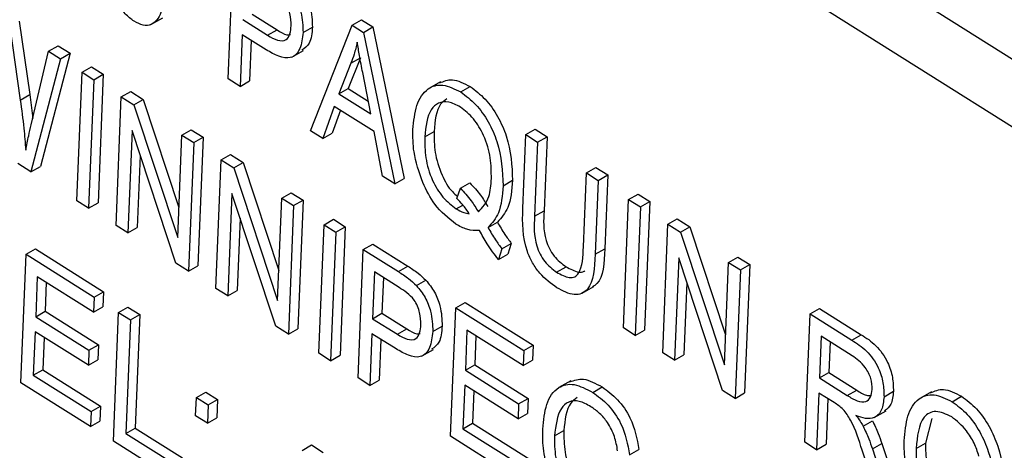
# Model space of a CAD drawing. Units: inches. Extents: x 0.5 to 10.5, y 0.5 to 7.9.
# Drawn here: x 8.1 to 8.1, y 3.7 to 3.7 of the extents above; entities that cross this region are included whole.
import ezdxf

# ---------------------------------------------------------------- set-up
doc = ezdxf.new("R2010")
doc.units = ezdxf.units.IN
doc.header["$MEASUREMENT"] = 0

msp = doc.modelspace()

# ---------------------------------------------------------------- linework, layer by layer
at = {"color": 7, "linetype": 'Continuous', "lineweight": 25}
for p, q in [((8.16672092, 3.65751795), (8.09200908, 3.70459907)), ((8.16590775, 3.65704852), (8.09119591, 3.70412964)), ((8.13800704, 3.66817883), (8.13808252, 3.6700386)), ((8.13835348, 3.66911553), (8.13871203, 3.66888958)), ((8.13497879, 3.66901483), (8.13513257, 3.66795265)), ((8.13688794, 3.66896479), (8.13705792, 3.66906292)), ((8.1382175, 3.66903703), (8.13857604, 3.66881108)), ((8.13919592, 3.66742964), (8.13979785, 3.66895765)), ((8.13979785, 3.66895765), (8.13993383, 3.66903615)), ((8.13979785, 3.66895765), (8.13996475, 3.66885247)), ((8.13993383, 3.66903615), (8.14010073, 3.66893097)), ((8.13484281, 3.66893633), (8.13499659, 3.66787415)), ((8.13820867, 3.66881965), (8.13817829, 3.66807092)), ((8.13855652, 3.66860045), (8.13820867, 3.66881965)), ((8.13857604, 3.66881108), (8.13871203, 3.66888958)), ((8.13908813, 3.6688522), (8.13922411, 3.6689307)), ((8.13996475, 3.66885247), (8.14010073, 3.66893097)), ((8.13996475, 3.66885247), (8.14041605, 3.66666075)), ((8.14010073, 3.66893097), (8.14055204, 3.66673925)), ((8.13540638, 3.66858118), (8.13554236, 3.66865969)), ((8.13554236, 3.66865969), (8.13571595, 3.6685503)), ((8.13833816, 3.66873806), (8.13831427, 3.66814942)), ((8.13515485, 3.66751394), (8.13540638, 3.66858118)), ((8.13571595, 3.6685503), (8.13528727, 3.6669131)), ((8.13540638, 3.66858118), (8.13557997, 3.66847179)), ((8.13557997, 3.66847179), (8.13571595, 3.6685503)), ((8.13892762, 3.66849361), (8.13909759, 3.66859173)), ((8.13557997, 3.66847179), (8.13515129, 3.6668346)), ((8.13978273, 3.66840752), (8.13960557, 3.66796414)), ((8.13991871, 3.66848602), (8.13974155, 3.66804264)), ((8.13978273, 3.66840752), (8.13991871, 3.66848602)), ((8.13581439, 3.66641674), (8.13588987, 3.6682765)), ((8.13588987, 3.6682765), (8.13602585, 3.668355)), ((8.13588987, 3.6682765), (8.13606112, 3.66816859)), ((8.13602585, 3.668355), (8.1361971, 3.66824709)), ((8.13606112, 3.66816859), (8.1361971, 3.66824709)), ((8.1361971, 3.66824709), (8.13612162, 3.66638733)), ((8.14006881, 3.66767223), (8.13995174, 3.66827005)), ((8.13606112, 3.66816859), (8.13598564, 3.66630882)), ((8.13817829, 3.66807092), (8.13800704, 3.66817883)), ((8.13817829, 3.66807092), (8.13831427, 3.66814942)), ((8.14107907, 3.66813958), (8.1409091, 3.66804145)), ((8.13499659, 3.66787415), (8.13513257, 3.66795265)), ((8.13513257, 3.66795265), (8.13517632, 3.66760501)), ((8.13645798, 3.6679185), (8.13659397, 3.667997)), ((8.13659397, 3.667997), (8.13677625, 3.66788213)), ((8.13960557, 3.66796414), (8.13974155, 3.66804264)), ((8.13960557, 3.66796414), (8.14006881, 3.66767223)), ((8.13974155, 3.66804264), (8.14003213, 3.66785953)), ((8.14137201, 3.66799043), (8.141508, 3.66806893)), ((8.1363825, 3.66605873), (8.13645798, 3.6679185)), ((8.13645798, 3.6679185), (8.13664027, 3.66780363)), ((8.13664027, 3.66780363), (8.13677625, 3.66788213)), ((8.13664027, 3.66780363), (8.13727546, 3.66588306)), ((8.13677625, 3.66788213), (8.13729316, 3.66631919)), ((8.13954056, 3.66778218), (8.13937419, 3.6673173)), ((8.13962859, 3.6677267), (8.13951017, 3.6673958)), ((8.14011651, 3.66741923), (8.13954056, 3.66778218)), ((8.13661384, 3.66743131), (8.13655375, 3.66595082)), ((8.1372481, 3.66551326), (8.13661384, 3.66743131)), ((8.13733562, 3.66736544), (8.13747161, 3.66744394)), ((8.13747161, 3.66744394), (8.13764285, 3.66733602)), ((8.13937419, 3.6673173), (8.13919592, 3.66742964)), ((8.13937419, 3.6673173), (8.13951017, 3.6673958)), ((8.14023812, 3.66677288), (8.14011651, 3.66741923)), ((8.14085061, 3.6673394), (8.14098659, 3.6674179)), ((8.14231274, 3.66737284), (8.14244873, 3.66745134)), ((8.14244873, 3.66745134), (8.14261997, 3.66734343)), ((8.13727546, 3.66588306), (8.13733562, 3.66736544)), ((8.13733562, 3.66736544), (8.13750687, 3.66725752)), ((8.13750687, 3.66725752), (8.13743139, 3.66539776)), ((8.13750687, 3.66725752), (8.13764285, 3.66733602)), ((8.13764285, 3.66733602), (8.13756737, 3.66547626)), ((8.14226931, 3.66630257), (8.14231274, 3.66737284)), ((8.14231274, 3.66737284), (8.14248399, 3.66726492)), ((8.14248399, 3.66726492), (8.14244051, 3.66619352)), ((8.14248399, 3.66726492), (8.14261997, 3.66734343)), ((8.14261997, 3.66734343), (8.14257649, 3.66627202)), ((8.13515129, 3.6668346), (8.13496198, 3.6669539)), ((8.13673212, 3.66707363), (8.13668973, 3.66602932)), ((8.13782825, 3.66514766), (8.13790373, 3.66700743)), ((8.13790373, 3.66700743), (8.13803972, 3.66708593)), ((8.13790373, 3.66700743), (8.13808602, 3.66689256)), ((8.13803972, 3.66708593), (8.138222, 3.66697106)), ((8.13808602, 3.66689256), (8.138222, 3.66697106)), ((8.138222, 3.66697106), (8.13873891, 3.66540813)), ((8.13515129, 3.6668346), (8.13528727, 3.6669131)), ((8.13808602, 3.66689256), (8.13872121, 3.66497199)), ((8.1431469, 3.66574837), (8.14319038, 3.66681978)), ((8.14319038, 3.66681978), (8.14332637, 3.66689828)), ((8.14319038, 3.66681978), (8.14336163, 3.66671186)), ((8.14332637, 3.66689828), (8.14349761, 3.66679036)), ((8.14041605, 3.66666075), (8.14023812, 3.66677288)), ((8.14041605, 3.66666075), (8.14055204, 3.66673925)), ((8.14136689, 3.66659645), (8.14150287, 3.66667495)), ((8.14198549, 3.66663353), (8.14212147, 3.66671203)), ((8.14336163, 3.66671186), (8.14331819, 3.66564159)), ((8.14336163, 3.66671186), (8.14349761, 3.66679036)), ((8.14349761, 3.66679036), (8.14345417, 3.66572009)), ((8.13805959, 3.66652024), (8.1379995, 3.66503975)), ((8.13869385, 3.66460219), (8.13805959, 3.66652024)), ((8.13878137, 3.66645437), (8.13891736, 3.66653287)), ((8.13891736, 3.66653287), (8.1390886, 3.66642495)), ((8.14131396, 3.66645021), (8.14136689, 3.66659645)), ((8.13598564, 3.66630882), (8.13581439, 3.66641674)), ((8.13598564, 3.66630882), (8.13612162, 3.66638733)), ((8.13872121, 3.66497199), (8.13878137, 3.66645437)), ((8.13878137, 3.66645437), (8.13895262, 3.66634645)), ((8.13895262, 3.66634645), (8.1390886, 3.66642495)), ((8.1390886, 3.66642495), (8.13901312, 3.66456519)), ((8.14372583, 3.66457503), (8.14380131, 3.66643479)), ((8.14380131, 3.66643479), (8.14393729, 3.66651329)), ((8.14380131, 3.66643479), (8.14397255, 3.66632688)), ((8.14393729, 3.66651329), (8.14410854, 3.66640538)), ((8.14397255, 3.66632688), (8.14410854, 3.66640538)), ((8.14410854, 3.66640538), (8.14403305, 3.66454561)), ((8.13895262, 3.66634645), (8.13887714, 3.66448669)), ((8.1413054, 3.66629847), (8.14140243, 3.66635448)), ((8.14244051, 3.66619352), (8.14257649, 3.66627202)), ((8.14397255, 3.66632688), (8.14389707, 3.66446711)), ((8.13817787, 3.66616256), (8.13813548, 3.66511825)), ((8.1393923, 3.66606938), (8.13952828, 3.66614788)), ((8.13952828, 3.66614788), (8.13969953, 3.66603997)), ((8.1417661, 3.66602866), (8.14190209, 3.66610716)), ((8.14436942, 3.66607679), (8.1445054, 3.66615529)), ((8.1445054, 3.66615529), (8.14468768, 3.66604042)), ((8.13655375, 3.66595082), (8.1363825, 3.66605873)), ((8.13655375, 3.66595082), (8.13668973, 3.66602932)), ((8.13931682, 3.66420962), (8.1393923, 3.66606938)), ((8.1393923, 3.66606938), (8.13956354, 3.66596147)), ((8.13956354, 3.66596147), (8.13948806, 3.6641017)), ((8.13956354, 3.66596147), (8.13969953, 3.66603997)), ((8.13969953, 3.66603997), (8.13962405, 3.6641802)), ((8.14429394, 3.66421702), (8.14436942, 3.66607679)), ((8.14436942, 3.66607679), (8.1445517, 3.66596192)), ((8.1445517, 3.66596192), (8.14468768, 3.66604042)), ((8.1445517, 3.66596192), (8.14518689, 3.66404135)), ((8.14468768, 3.66604042), (8.14520459, 3.66447748)), ((8.13508047, 3.66564273), (8.13521645, 3.66572123)), ((8.13521645, 3.66572123), (8.13620112, 3.66510072)), ((8.13988493, 3.66385161), (8.13996041, 3.66571138)), ((8.13996041, 3.66571138), (8.14009639, 3.66578988)), ((8.13996041, 3.66571138), (8.14046813, 3.66539143)), ((8.14009639, 3.66578988), (8.14060411, 3.66546993)), ((8.14196729, 3.66572036), (8.1419168, 3.6655664)), ((8.14196729, 3.66572036), (8.14210328, 3.66579886)), ((8.14210328, 3.66579886), (8.14205278, 3.6656449)), ((8.14331819, 3.66564159), (8.14345417, 3.66572009)), ((8.13500499, 3.66378297), (8.13508047, 3.66564273)), ((8.13508047, 3.66564273), (8.13606514, 3.66502222)), ((8.1419168, 3.6655664), (8.14205278, 3.6656449)), ((8.14452527, 3.6655896), (8.14446518, 3.66410911)), ((8.14515954, 3.66367155), (8.14452527, 3.6655896)), ((8.14518689, 3.66404135), (8.14524706, 3.66552372)), ((8.14524706, 3.66552372), (8.14538304, 3.66560222)), ((8.14524706, 3.66552372), (8.1454183, 3.66541581)), ((8.14538304, 3.66560222), (8.14555429, 3.66549431)), ((8.13743139, 3.66539776), (8.1372481, 3.66551326)), ((8.13743139, 3.66539776), (8.13756737, 3.66547626)), ((8.14012283, 3.66538609), (8.14009539, 3.66470981)), ((8.14047804, 3.66516225), (8.14012283, 3.66538609)), ((8.14046813, 3.66539143), (8.14060411, 3.66546993)), ((8.14275885, 3.66538255), (8.14289483, 3.66546105)), ((8.1454183, 3.66541581), (8.14534282, 3.66355605)), ((8.1454183, 3.66541581), (8.14555429, 3.66549431)), ((8.14555429, 3.66549431), (8.14547881, 3.66363455)), ((8.1352429, 3.66531744), (8.13521937, 3.66473777)), ((8.13605632, 3.66480485), (8.1352429, 3.66531744)), ((8.14025232, 3.66530449), (8.14023137, 3.66478831)), ((8.1407309, 3.66518907), (8.14086688, 3.66526757)), ((8.13537238, 3.66523584), (8.13535535, 3.66481627)), ((8.13606514, 3.66502222), (8.13620112, 3.66510072)), ((8.13620112, 3.66510072), (8.1361923, 3.66488335)), ((8.1379995, 3.66503975), (8.13782825, 3.66514766)), ((8.1379995, 3.66503975), (8.13813548, 3.66511825)), ((8.14312765, 3.66507759), (8.14329762, 3.66517572)), ((8.14464355, 3.66523192), (8.14460117, 3.66418761)), ((8.13606514, 3.66502222), (8.13605632, 3.66480485)), ((8.13521937, 3.66473777), (8.13535535, 3.66481627)), ((8.13535535, 3.66481627), (8.13612596, 3.66433066)), ((8.13605632, 3.66480485), (8.1361923, 3.66488335)), ((8.13641919, 3.66479911), (8.13655518, 3.66487761)), ((8.13655518, 3.66487761), (8.13672642, 3.6647697)), ((8.14122365, 3.66300799), (8.14129913, 3.66486775)), ((8.14129913, 3.66486775), (8.14143511, 3.66494625)), ((8.14129913, 3.66486775), (8.1422838, 3.66424725)), ((8.14143511, 3.66494625), (8.14241978, 3.66432575)), ((8.14642609, 3.66478073), (8.14656207, 3.66485923)), ((8.14656207, 3.66485923), (8.14716746, 3.66447774)), ((8.13521937, 3.66473777), (8.13598998, 3.66425216)), ((8.13634371, 3.66293934), (8.13641919, 3.66479911)), ((8.13641919, 3.66479911), (8.13659044, 3.66469119)), ((8.13659044, 3.66469119), (8.13652378, 3.6630488)), ((8.13659044, 3.66469119), (8.13672642, 3.6647697)), ((8.13672642, 3.6647697), (8.13665976, 3.66312731)), ((8.14009539, 3.66470981), (8.14023137, 3.66478831)), ((8.14009539, 3.66470981), (8.14045393, 3.66448386)), ((8.14023137, 3.66478831), (8.14058992, 3.66456236)), ((8.14635061, 3.66292097), (8.14642609, 3.66478073)), ((8.14642609, 3.66478073), (8.14703148, 3.66439924)), ((8.13887714, 3.66448669), (8.13869385, 3.66460219)), ((8.13887714, 3.66448669), (8.13901312, 3.66456519)), ((8.14045393, 3.66448386), (8.14058992, 3.66456236)), ((8.14096602, 3.66452498), (8.141102, 3.66460348)), ((8.14146156, 3.66454246), (8.14143803, 3.6639628)), ((8.14227498, 3.66402987), (8.14146156, 3.66454246)), ((8.14389707, 3.66446711), (8.14372583, 3.66457503)), ((8.14389707, 3.66446711), (8.14403305, 3.66454561)), ((8.13521055, 3.6645204), (8.13518506, 3.66389243)), ((8.13598116, 3.66403478), (8.13521055, 3.6645204)), ((8.13534003, 3.6644388), (8.13532104, 3.66397093)), ((8.14008656, 3.66449243), (8.14005618, 3.6637437)), ((8.14043441, 3.66427323), (8.14008656, 3.66449243)), ((8.14021605, 3.66441084), (8.14019216, 3.6638222)), ((8.14159104, 3.66446087), (8.14157401, 3.6640413)), ((8.14658852, 3.66445544), (8.14656401, 3.66385162)), ((8.14703469, 3.66417428), (8.14658852, 3.66445544)), ((8.14703148, 3.66439924), (8.14716746, 3.66447774)), ((8.13598998, 3.66425216), (8.13598116, 3.66403478)), ((8.13598998, 3.66425216), (8.13612596, 3.66433066)), ((8.13612596, 3.66433066), (8.13611714, 3.66411328)), ((8.1408055, 3.66416639), (8.14097548, 3.66426451)), ((8.1422838, 3.66424725), (8.14227498, 3.66402987)), ((8.1422838, 3.66424725), (8.14241978, 3.66432575)), ((8.14241978, 3.66432575), (8.14241096, 3.66410837)), ((8.146718, 3.66437385), (8.14669999, 3.66393012)), ((8.13598116, 3.66403478), (8.13611714, 3.66411328)), ((8.13948806, 3.6641017), (8.13931682, 3.66420962)), ((8.13948806, 3.6641017), (8.13962405, 3.6641802)), ((8.14227498, 3.66402987), (8.14241096, 3.66410837)), ((8.14446518, 3.66410911), (8.14429394, 3.66421702)), ((8.14446518, 3.66410911), (8.14460117, 3.66418761)), ((8.13518506, 3.66389243), (8.13532104, 3.66397093)), ((8.13532104, 3.66397093), (8.13615587, 3.66344484)), ((8.14143803, 3.6639628), (8.14157401, 3.6640413)), ((8.14143803, 3.6639628), (8.14220864, 3.66347718)), ((8.14157401, 3.6640413), (8.14234462, 3.66355568)), ((8.13518506, 3.66389243), (8.13601989, 3.66336634)), ((8.14005618, 3.6637437), (8.13988493, 3.66385161)), ((8.14005618, 3.6637437), (8.14019216, 3.6638222)), ((8.14296277, 3.66381258), (8.14279279, 3.66371446)), ((8.14656401, 3.66385162), (8.14669999, 3.66393012)), ((8.14656401, 3.66385162), (8.1469657, 3.66359849)), ((8.14669999, 3.66393012), (8.14710169, 3.66367699)), ((8.13601107, 3.66314897), (8.13500499, 3.66378297)), ((8.14142921, 3.66374542), (8.14140372, 3.66311745)), ((8.14219982, 3.66325981), (8.14142921, 3.66374542)), ((8.14328101, 3.66364361), (8.14341699, 3.66372211)), ((8.14534282, 3.66355605), (8.14515954, 3.66367155)), ((8.1469657, 3.66359849), (8.14710169, 3.66367699)), ((8.13753389, 3.663304), (8.13754468, 3.66356968)), ((8.13754468, 3.66356968), (8.13768066, 3.66364818)), ((8.13754468, 3.66356968), (8.13771592, 3.66346177)), ((8.13768066, 3.66364818), (8.13785191, 3.66354027)), ((8.13771592, 3.66346177), (8.13785191, 3.66354027)), ((8.13785191, 3.66354027), (8.13784112, 3.66327459)), ((8.14155869, 3.66366383), (8.1415397, 3.66319595)), ((8.14220864, 3.66347718), (8.14234462, 3.66355568)), ((8.14234462, 3.66355568), (8.1423358, 3.66333831)), ((8.14534282, 3.66355605), (8.14547881, 3.66363455)), ((8.14655519, 3.66363425), (8.14652186, 3.66281305)), ((8.14677359, 3.66349662), (8.14655519, 3.66363425)), ((8.14668467, 3.66355265), (8.14665784, 3.66289155)), ((8.14749699, 3.66358029), (8.14763297, 3.66365879)), ((8.14818524, 3.66365359), (8.14801526, 3.66355547)), ((8.14848389, 3.66350874), (8.14861988, 3.66358724)), ((8.13601989, 3.66336634), (8.13615587, 3.66344484)), ((8.13615587, 3.66344484), (8.13614705, 3.66322747)), ((8.13771592, 3.66346177), (8.13770514, 3.66319609)), ((8.14220864, 3.66347718), (8.14219982, 3.66325981)), ((8.13601989, 3.66336634), (8.13601107, 3.66314897)), ((8.13770514, 3.66319609), (8.13753389, 3.663304)), ((8.13770514, 3.66319609), (8.13784112, 3.66327459)), ((8.14219982, 3.66325981), (8.1423358, 3.66333831)), ((8.14735608, 3.66327993), (8.14752605, 3.66337805)), ((8.14818975, 3.66326674), (8.1480974, 3.6629098)), ((8.13601107, 3.66314897), (8.13614705, 3.66322747)), ((8.13652378, 3.6630488), (8.13665976, 3.66312731)), ((8.13665976, 3.66312731), (8.13734475, 3.66269565)), ((8.14140372, 3.66311745), (8.1415397, 3.66319595)), ((8.14140372, 3.66311745), (8.14223855, 3.66259137)), ((8.1415397, 3.66319595), (8.14237453, 3.66266987)), ((8.147195, 3.66315442), (8.14733098, 3.66323293)), ((8.13652378, 3.6630488), (8.13720877, 3.66261715)), ((8.14222973, 3.66237399), (8.14122365, 3.66300799)), ((8.14272852, 3.66301256), (8.1428645, 3.66309106)), ((8.13719995, 3.66239977), (8.13634371, 3.66293934)), ((8.13907405, 3.66280408), (8.13921003, 3.66288259)), ((8.13921003, 3.66288259), (8.13938128, 3.66277467)), ((8.14381501, 3.66273737), (8.143951, 3.66281587)), ((8.14652186, 3.66281305), (8.14635061, 3.66292097)), ((8.14652186, 3.66281305), (8.14665784, 3.66289155)), ((8.14732882, 3.66282587), (8.1474648, 3.66290437)), ((8.14732882, 3.66282587), (8.14754934, 3.66216557)), ((8.1474648, 3.66290437), (8.14768532, 3.66224407)), ((8.14796142, 3.6628313), (8.1480974, 3.6629098)), ((8.14735468, 3.66228824), (8.14718051, 3.66280593))]:
    msp.add_line(p, q, dxfattribs=at)
for points, knots in [([(9.09644274, 3.25303454), (9.08744925, 3.26279195), (9.06939359, 3.2823813), (9.04117357, 3.31076717), (9.01216261, 3.33840707), (8.98238361, 3.36515848), (8.951864, 3.39105349), (8.92051703, 3.41616824), (8.88853345, 3.4403565), (8.85574963, 3.46374615), (8.82242887, 3.48615482), (8.78848669, 3.50764311), (8.75410775, 3.52810835), (8.71942697, 3.5474854), (8.68424126, 3.56590353), (8.65419415, 3.58059571), (8.6290896, 3.59221311), (8.60907997, 3.60110706), (8.58897844, 3.60966667), (8.56881419, 3.61788566), (8.54851853, 3.62579842), (8.52822692, 3.63333954), (8.51059393, 3.63957873), (8.49575669, 3.64462433), (8.48297788, 3.64883217), (8.46977284, 3.65303195), (8.45688975, 3.65698096), (8.44581332, 3.66025623), (8.43641944, 3.66295493), (8.43016807, 3.66470724), (8.42629592, 3.66577483), (8.42487708, 3.66616406), (8.42380075, 3.66645847), (8.42244479, 3.66682796), (8.41989444, 3.66751967), (8.41577838, 3.66862507), (8.40972532, 3.67022322), (8.40227894, 3.67214665), (8.39559693, 3.67382642), (8.39018918, 3.67515691), (8.38656503, 3.67603724), (8.3830769, 3.67687402), (8.37972479, 3.67766843), (8.37650871, 3.67842165), (8.37342865, 3.67913478), (8.3704846, 3.67980889), (8.36675283, 3.68065426), (8.36166035, 3.68179007), (8.35523019, 3.68319029), (8.34828049, 3.68466281), (8.34144451, 3.68607112), (8.33459828, 3.68744174), (8.32751108, 3.68881986), (8.32014255, 3.69020709), (8.30968765, 3.69210756), (8.29676321, 3.69432669), (8.28163614, 3.69672201), (8.2662951, 3.69895874), (8.25055991, 3.70104441), (8.23440151, 3.70295586), (8.21896417, 3.70456985), (8.20322103, 3.7060104), (8.18720529, 3.70725563), (8.17098287, 3.70827641), (8.15576017, 3.70903904), (8.14599278, 3.70937225), (8.14126795, 3.70953343)], [0, 0, 0, 0, 0.03567249, 0.0716174, 0.1071921, 0.14279123, 0.17845689, 0.213923, 0.24986496, 0.28537861, 0.32139228, 0.35716814, 0.39293649, 0.42877807, 0.46411617, 0.50022739, 0.51949567, 0.53941616, 0.55998893, 0.57929323, 0.59919045, 0.61996935, 0.63909676, 0.65103866, 0.66353214, 0.67657721, 0.68973356, 0.70125383, 0.70898985, 0.71721342, 0.7195367, 0.72031329, 0.7213624, 0.72268404, 0.72427821, 0.72881971, 0.73471905, 0.74197625, 0.7505913, 0.7542563, 0.75778895, 0.76118925, 0.76445721, 0.76759281, 0.77059607, 0.77346698, 0.77620554, 0.78151431, 0.78836866, 0.79502663, 0.80186307, 0.80839217, 0.81508883, 0.82264123, 0.83000738, 0.84577766, 0.86061995, 0.87453427, 0.8910177, 0.90712499, 0.92241845, 0.93689811, 0.95405904, 0.97033772, 0.98565132, 1, 1, 1, 1]), ([(9.09502108, 3.25217939), (9.08516296, 3.2628439), (9.0654423, 3.28417769), (9.0344405, 3.31505475), (9.00231242, 3.34521388), (8.96899936, 3.37451072), (8.93440336, 3.40306117), (8.89873315, 3.43064876), (8.8620533, 3.45721705), (8.824777, 3.48248154), (8.78697647, 3.50642506), (8.74872583, 3.52904616), (8.70993518, 3.55041918), (8.67045445, 3.57062616), (8.63033186, 3.58961351), (8.58962298, 3.6073412), (8.54848833, 3.62373374), (8.51339575, 3.63643505), (8.48448497, 3.64609271), (8.45940748, 3.65398322), (8.43174087, 3.66206226), (8.40150102, 3.67011387), (8.3711099, 3.6774256), (8.34059379, 3.6839768), (8.30998204, 3.68975152), (8.27929971, 3.69474059), (8.24857723, 3.69892256), (8.21785152, 3.70229196), (8.18983093, 3.70460876), (8.16447486, 3.70614706), (8.14937029, 3.70668737), (8.14181801, 3.70695753)], [0, 0, 0, 0, 0.03913819, 0.07829391, 0.11743285, 0.1571909, 0.19694914, 0.23731877, 0.27770596, 0.31807622, 0.3579193, 0.3977941, 0.43766958, 0.47751361, 0.51804062, 0.5585838, 0.5991111, 0.64003383, 0.66208059, 0.68412735, 0.7136569, 0.74319252, 0.77272208, 0.80270912, 0.83270252, 0.86268951, 0.89314861, 0.92361444, 0.95407333, 0.9770367, 1, 1, 1, 1]), ([(9.09502108, 3.25217939), (9.0851821, 3.26282399), (9.06550408, 3.28411325), (9.03449756, 3.31500278), (9.0024537, 3.34508226), (8.96909032, 3.37443443), (8.93455159, 3.40294307), (8.89879615, 3.43060288), (8.86212866, 3.45716658), (8.82487788, 3.48241367), (8.78721344, 3.5062781), (8.74902032, 3.5288834), (8.71007181, 3.55035105), (8.67042564, 3.57063441), (8.63036037, 3.58959551), (8.58972838, 3.60729975), (8.54858888, 3.62369655), (8.50610755, 3.63907301), (8.46256136, 3.65320597), (8.41791292, 3.6659954), (8.37313586, 3.67711507), (8.3330686, 3.68554148), (8.297855, 3.69181756), (8.26748071, 3.69644051), (8.23715777, 3.70027057), (8.20692288, 3.70327678), (8.17679377, 3.70553597), (8.15693175, 3.70637185), (8.1470019, 3.70678974)], [0, 0, 0, 0, 0.03927091, 0.07854205, 0.11808908, 0.15763632, 0.19802759, 0.23841905, 0.27909016, 0.31976144, 0.35957529, 0.39938928, 0.43982839, 0.48029958, 0.52077132, 0.5612112, 0.60231792, 0.64342471, 0.68716675, 0.73090882, 0.77496739, 0.81902593, 0.84906815, 0.87911673, 0.90915886, 0.93943718, 0.96972212, 1, 1, 1, 1]), ([(9.09329991, 3.25035851), (9.08431046, 3.26010789), (9.0663761, 3.27955839), (9.03833998, 3.30774974), (9.00960204, 3.3351287), (8.98008679, 3.36164654), (8.94982792, 3.38733167), (8.91882562, 3.41218732), (8.88531118, 3.43755935), (8.84914172, 3.46327254), (8.81031162, 3.48903485), (8.77080085, 3.51346055), (8.73079132, 3.53646695), (8.69033248, 3.55805401), (8.64942931, 3.57823779), (8.60808328, 3.59702561), (8.5662955, 3.61441936), (8.524096, 3.63040157), (8.4816576, 3.64490127), (8.43917255, 3.65786055), (8.39680351, 3.66925132), (8.35456875, 3.67909247), (8.31247141, 3.68739683), (8.27051278, 3.69418432), (8.22871355, 3.69942731), (8.18703685, 3.70326342), (8.15957897, 3.70457147), (8.14581106, 3.70522736)], [0, 0, 0, 0, 0.03595455, 0.07173107, 0.10738471, 0.14296762, 0.17852976, 0.21411961, 0.24978495, 0.29155262, 0.33353283, 0.37538458, 0.41705527, 0.45861867, 0.50014555, 0.54170518, 0.58336649, 0.62519893, 0.66718094, 0.70895729, 0.75054659, 0.79201807, 0.83343923, 0.8748773, 0.91640069, 0.95808167, 1, 1, 1, 1]), ([(8.13664407, 3.66901296), (8.13659998, 3.66904603), (8.13651179, 3.66911217), (8.1363679, 3.66932349), (8.13622926, 3.66973599), (8.13623866, 3.67003941), (8.13624495, 3.67024214)], [0, 0, 0, 0, 0.12501201, 0.25007275, 0.49895293, 1, 1, 1, 1]), ([(8.13712258, 3.66968908), (8.13710882, 3.66949237), (8.13708822, 3.66919781), (8.13693388, 3.66896199), (8.13677784, 3.66894203), (8.13668868, 3.66898931), (8.13664407, 3.66901296)], [0, 0, 0, 0, 0.50080438, 0.74994055, 0.87487797, 1, 1, 1, 1]), ([(8.13885301, 3.66951629), (8.13889742, 3.66946045), (8.13898638, 3.6693486), (8.13907952, 3.66910322), (8.13908487, 3.66894738), (8.13908813, 3.6688522)], [0, 0, 0, 0, 0.27958429, 0.56003218, 1, 1, 1, 1]), ([(8.138989, 3.66959479), (8.13903341, 3.66953895), (8.13912237, 3.6694271), (8.1392155, 3.66918172), (8.13922085, 3.66902588), (8.13922411, 3.6689307)], [0, 0, 0, 0, 0.27958429, 0.56003218, 1, 1, 1, 1]), ([(8.13891647, 3.66894993), (8.13891462, 3.6690063), (8.13891093, 3.66911869), (8.1388355, 3.66930594), (8.13871222, 3.66941722), (8.13863762, 3.66946531), (8.13860015, 3.66948947)], [0, 0, 0, 0, 0.28047919, 0.5591149, 0.77850212, 1, 1, 1, 1]), ([(8.13857604, 3.66881108), (8.13862427, 3.66878301), (8.13872017, 3.66872718), (8.13884653, 3.66872902), (8.1389055, 3.66882604), (8.1389128, 3.66890856), (8.13891647, 3.66894993)], [0, 0, 0, 0, 0.281152965, 0.559073035, 0.77894442, 1, 1, 1, 1]), ([(8.13908813, 3.6688522), (8.13907891, 3.66876914), (8.13906054, 3.66860359), (8.13893, 3.66846337), (8.13873769, 3.66849474), (8.13861702, 3.66856515), (8.13855652, 3.66860045)], [0, 0, 0, 0, 0.28051063, 0.55903359, 0.77891893, 1, 1, 1, 1]), ([(8.13871203, 3.66888958), (8.13876191, 3.66885714), (8.13883277, 3.66881105), (8.13889097, 3.66882057), (8.1389082, 3.6688234)], [0, 0, 0, 0, 0.70389544, 1, 1, 1, 1]), ([(8.13922411, 3.6689307), (8.13921715, 3.66884366), (8.13920483, 3.66868947), (8.13911172, 3.66862401), (8.13907118, 3.66859551)], [0, 0, 0, 0, 0.564538117, 1, 1, 1, 1]), ([(8.13987361, 3.66871136), (8.13985949, 3.66865202), (8.13983427, 3.66854606), (8.13979848, 3.66844985), (8.13978273, 3.66840752)], [0, 0, 0, 0, 0.55998945, 1, 1, 1, 1]), ([(8.13995174, 3.66827005), (8.13993564, 3.66835291), (8.13990689, 3.66850087), (8.13988378, 3.66864704), (8.13987361, 3.66871136)], [0, 0, 0, 0, 0.56001215, 1, 1, 1, 1]), ([(8.14067933, 3.66744656), (8.14069151, 3.66756859), (8.14071581, 3.66781227), (8.1408683, 3.66804824), (8.14110574, 3.66812212), (8.14128324, 3.66803433), (8.14137201, 3.66799043)], [0, 0, 0, 0, 0.28087412, 0.56086698, 0.78039772, 1, 1, 1, 1]), ([(8.1410661, 3.66812098), (8.1411243, 3.66814661), (8.14124987, 3.66820191), (8.14141787, 3.66811536), (8.141508, 3.66806893)], [0, 0, 0, 0, 0.46351931, 1, 1, 1, 1]), ([(8.14137201, 3.66799043), (8.14144573, 3.66793507), (8.14159317, 3.66782435), (8.14177742, 3.66756197), (8.14196218, 3.66714385), (8.14197589, 3.6668438), (8.14198549, 3.66663353)], [0, 0, 0, 0, 0.1870176, 0.37404688, 0.56135119, 1, 1, 1, 1]), ([(8.141508, 3.66806893), (8.14158171, 3.66801357), (8.14172916, 3.66790285), (8.14191341, 3.66764047), (8.14209816, 3.66722235), (8.14211187, 3.6669223), (8.14212147, 3.66671203)], [0, 0, 0, 0, 0.1870176, 0.37404688, 0.56135119, 1, 1, 1, 1]), ([(8.13499659, 3.66787415), (8.13501537, 3.66773709), (8.1350489, 3.66749233), (8.13506695, 3.6672542), (8.13507488, 3.66714942)], [0, 0, 0, 0, 0.55999862, 1, 1, 1, 1]), ([(8.1413652, 3.66777179), (8.1413077, 3.66780166), (8.14119272, 3.66786139), (8.14104345, 3.66783877), (8.14088637, 3.66770151), (8.14086535, 3.66748867), (8.14085061, 3.6673394)], [0, 0, 0, 0, 0.18689574, 0.37372998, 0.56078771, 1, 1, 1, 1]), ([(8.14116809, 3.66788948), (8.14113632, 3.66786673), (8.14101454, 3.66777953), (8.14099847, 3.6675716), (8.14098659, 3.6674179)], [0, 0, 0, 0, 0.26085246, 1, 1, 1, 1]), ([(8.14181407, 3.66673729), (8.1418137, 3.66683532), (8.14181297, 3.66703098), (8.14172592, 3.6673403), (8.1415632, 3.66761586), (8.14143119, 3.66771982), (8.1413652, 3.66777179)], [0, 0, 0, 0, 0.28103233, 0.56093336, 0.78050215, 1, 1, 1, 1]), ([(8.13507488, 3.66714942), (8.13508893, 3.66721821), (8.13511401, 3.66734103), (8.13514237, 3.66746111), (8.13515485, 3.66751394)], [0, 0, 0, 0, 0.55999649, 1, 1, 1, 1]), ([(8.14082139, 3.66667856), (8.14076961, 3.66682982), (8.14067696, 3.66710048), (8.14067861, 3.66734062), (8.14067933, 3.66744656)], [0, 0, 0, 0, 0.55881795, 1, 1, 1, 1]), ([(8.14098659, 3.6674179), (8.14098628, 3.66731896), (8.14098566, 3.66712165), (8.14107723, 3.66681246), (8.14120771, 3.66657789), (8.14129925, 3.66650237), (8.14132512, 3.66648103)], [0, 0, 0, 0, 0.32423829, 0.64658463, 0.90015268, 1, 1, 1, 1]), ([(8.14085061, 3.6673394), (8.14085042, 3.66724071), (8.14085005, 3.6670439), (8.1409399, 3.66673124), (8.14110518, 3.66645398), (8.1412387, 3.66635028), (8.1413054, 3.66629847)], [0, 0, 0, 0, 0.28113995, 0.56063941, 0.78050273, 1, 1, 1, 1]), ([(8.14130026, 3.66607878), (8.14119122, 3.6661651), (8.14099593, 3.66631972), (8.14087486, 3.66656863), (8.14082139, 3.66667856)], [0, 0, 0, 0, 0.55833795, 1, 1, 1, 1]), ([(8.14150287, 3.66667495), (8.14155673, 3.66661755), (8.14165292, 3.66651505), (8.1417287, 3.66638877), (8.14176205, 3.6663332)], [0, 0, 0, 0, 0.55995045, 1, 1, 1, 1]), ([(8.14162606, 3.6662547), (8.14168651, 3.66631957), (8.14179491, 3.66643591), (8.1418082, 3.66664486), (8.14181407, 3.66673729)], [0, 0, 0, 0, 0.55764836, 1, 1, 1, 1]), ([(8.14212147, 3.66671203), (8.14210934, 3.66657005), (8.14208769, 3.66631674), (8.14195876, 3.66617115), (8.14190209, 3.66610716)], [0, 0, 0, 0, 0.56046237, 1, 1, 1, 1]), ([(8.14136689, 3.66659645), (8.14142075, 3.66653905), (8.14151693, 3.66643655), (8.14159272, 3.66631027), (8.14162606, 3.6662547)], [0, 0, 0, 0, 0.55995045, 1, 1, 1, 1]), ([(8.14198549, 3.66663353), (8.14197336, 3.66649155), (8.14195171, 3.66623824), (8.14182278, 3.66609265), (8.1417661, 3.66602866)], [0, 0, 0, 0, 0.56046237, 1, 1, 1, 1]), ([(8.14149501, 3.66622891), (8.14146377, 3.66627416), (8.14140798, 3.66635498), (8.14134269, 3.66642111), (8.14131396, 3.66645021)], [0, 0, 0, 0, 0.55992203, 1, 1, 1, 1]), ([(8.1413054, 3.66629847), (8.14134192, 3.66627809), (8.14140718, 3.66624169), (8.14146816, 3.66623282), (8.14149501, 3.66622891)], [0, 0, 0, 0, 0.55972844, 1, 1, 1, 1]), ([(8.14276307, 3.66515696), (8.14267685, 3.66521947), (8.14254737, 3.66531335), (8.14240563, 3.66551345), (8.14225847, 3.66584702), (8.14226449, 3.66610022), (8.14226931, 3.66630257)], [0, 0, 0, 0, 0.25000221, 0.3754713, 0.50090456, 1, 1, 1, 1]), ([(8.14257649, 3.66627202), (8.14256894, 3.66613293), (8.14255949, 3.66595892), (8.14265016, 3.66572304), (8.14274298, 3.66557561), (8.14283417, 3.66550682), (8.14289483, 3.66546105)], [0, 0, 0, 0, 0.49991059, 0.62540482, 0.75080849, 1, 1, 1, 1]), ([(8.14190209, 3.66610716), (8.14193658, 3.66604702), (8.14199817, 3.66593964), (8.14207116, 3.66584187), (8.14210328, 3.66579886)], [0, 0, 0, 0, 0.56005944, 1, 1, 1, 1]), ([(8.14244051, 3.66619352), (8.14243296, 3.66605443), (8.14242351, 3.66588042), (8.14251418, 3.66564454), (8.142607, 3.66549711), (8.14269818, 3.66542832), (8.14275885, 3.66538255)], [0, 0, 0, 0, 0.49991059, 0.62540482, 0.75080849, 1, 1, 1, 1]), ([(8.14164291, 3.66598515), (8.14158252, 3.66598388), (8.1414746, 3.66598162), (8.14135357, 3.66604907), (8.14130026, 3.66607878)], [0, 0, 0, 0, 0.55954138, 1, 1, 1, 1]), ([(8.1419168, 3.6655664), (8.14186024, 3.66564019), (8.14175919, 3.66577203), (8.14167846, 3.66592), (8.14164291, 3.66598515)], [0, 0, 0, 0, 0.55970794, 1, 1, 1, 1]), ([(8.1417661, 3.66602866), (8.1418006, 3.66596852), (8.14186219, 3.66586114), (8.14193518, 3.66576337), (8.14196729, 3.66572036)], [0, 0, 0, 0, 0.56005944, 1, 1, 1, 1]), ([(8.14275885, 3.66538255), (8.14282164, 3.66534824), (8.1429159, 3.66529673), (8.14302522, 3.66530875), (8.14313417, 3.66542447), (8.14314124, 3.66560444), (8.1431469, 3.66574837)], [0, 0, 0, 0, 0.24975201, 0.37493637, 0.5000937, 1, 1, 1, 1]), ([(8.14345417, 3.66572009), (8.14344665, 3.66551684), (8.14343772, 3.66527548), (8.14329981, 3.66518437), (8.14327804, 3.66516999)], [0, 0, 0, 0, 0.84212312, 1, 1, 1, 1]), ([(8.14331819, 3.66564159), (8.14330686, 3.66544433), (8.14329268, 3.66519742), (8.14312503, 3.66506754), (8.14297923, 3.6650437), (8.14284945, 3.6651117), (8.14276307, 3.66515696)], [0, 0, 0, 0, 0.498982247, 0.624581226, 0.750136674, 1, 1, 1, 1]), ([(8.14046813, 3.66539143), (8.14051823, 3.66535965), (8.14060763, 3.66530295), (8.14069326, 3.66522384), (8.1407309, 3.66518907)], [0, 0, 0, 0, 0.56042945, 1, 1, 1, 1]), ([(8.14060411, 3.66546993), (8.14065421, 3.66543815), (8.14074361, 3.66538145), (8.14082924, 3.66530234), (8.14086688, 3.66526757)], [0, 0, 0, 0, 0.56042945, 1, 1, 1, 1]), ([(8.14289483, 3.66546105), (8.14295646, 3.66542853), (8.14304898, 3.66537971), (8.14314142, 3.66537928), (8.14316221, 3.66540054), (8.1431649, 3.66540329)], [0, 0, 0, 0, 0.63465883, 0.9527718, 1, 1, 1, 1]), ([(8.14086688, 3.66526757), (8.1409113, 3.66521173), (8.14100026, 3.66509988), (8.14109339, 3.6648545), (8.14109874, 3.66469866), (8.141102, 3.66460348)], [0, 0, 0, 0, 0.27958429, 0.56003218, 1, 1, 1, 1]), ([(8.14079436, 3.6646227), (8.14079251, 3.66467908), (8.14078882, 3.66479147), (8.14071339, 3.66497872), (8.14059011, 3.66509), (8.14051551, 3.66513809), (8.14047804, 3.66516225)], [0, 0, 0, 0, 0.280479194, 0.559114899, 0.778502116, 1, 1, 1, 1]), ([(8.1407309, 3.66518907), (8.14077531, 3.66513323), (8.14086427, 3.66502138), (8.14095741, 3.664776), (8.14096275, 3.66462016), (8.14096602, 3.66452498)], [0, 0, 0, 0, 0.27958429, 0.56003218, 1, 1, 1, 1]), ([(8.14096602, 3.66452498), (8.1409568, 3.66444191), (8.14093843, 3.66427637), (8.14080789, 3.66413614), (8.14061558, 3.66416752), (8.14049491, 3.66423793), (8.14043441, 3.66427323)], [0, 0, 0, 0, 0.28051063, 0.55903359, 0.77891893, 1, 1, 1, 1]), ([(8.14045393, 3.66448386), (8.14050216, 3.66445579), (8.14059806, 3.66439996), (8.14072442, 3.6644018), (8.14078339, 3.66449882), (8.14079069, 3.66458134), (8.14079436, 3.6646227)], [0, 0, 0, 0, 0.281152965, 0.559073035, 0.77894442, 1, 1, 1, 1]), ([(8.14058992, 3.66456236), (8.1406398, 3.66452992), (8.14071066, 3.66448383), (8.14076886, 3.66449335), (8.14078609, 3.66449617)], [0, 0, 0, 0, 0.70389544, 1, 1, 1, 1]), ([(8.141102, 3.66460348), (8.14109504, 3.66451644), (8.14108272, 3.66436225), (8.14098961, 3.66429679), (8.14094907, 3.66426829)], [0, 0, 0, 0, 0.56453812, 1, 1, 1, 1]), ([(8.14703148, 3.66439924), (8.14710379, 3.66435329), (8.1472472, 3.66426216), (8.14741849, 3.66402041), (8.14749261, 3.66377784), (8.14749553, 3.66364618), (8.14749699, 3.66358029)], [0, 0, 0, 0, 0.28147231, 0.55822977, 0.77890988, 1, 1, 1, 1]), ([(8.14716746, 3.66447774), (8.14723977, 3.66443179), (8.14738318, 3.66434066), (8.14755447, 3.66409891), (8.14762859, 3.66385634), (8.14763151, 3.66372468), (8.14763297, 3.66365879)], [0, 0, 0, 0, 0.28147231, 0.55822977, 0.77890988, 1, 1, 1, 1]), ([(8.1473257, 3.66368707), (8.14732364, 3.66373808), (8.14731955, 3.66383986), (8.14723773, 3.66399885), (8.14713475, 3.66410582), (8.14706808, 3.66415143), (8.14703469, 3.66417428)], [0, 0, 0, 0, 0.279815772, 0.558243453, 0.778757572, 1, 1, 1, 1]), ([(8.1429492, 3.66379486), (8.14301306, 3.66381863), (8.14314836, 3.66386901), (8.14332417, 3.66377287), (8.14341699, 3.66372211)], [0, 0, 0, 0, 0.47201178, 1, 1, 1, 1]), ([(8.14255695, 3.66311255), (8.14256974, 3.66323775), (8.14259529, 3.66348771), (8.14275488, 3.66372869), (8.14300697, 3.66378815), (8.14318956, 3.66369184), (8.14328101, 3.66364361)], [0, 0, 0, 0, 0.28087049, 0.56076439, 0.78000383, 1, 1, 1, 1]), ([(8.14341699, 3.66372211), (8.14349314, 3.66366681), (8.14364523, 3.66355637), (8.14387499, 3.6632226), (8.14392219, 3.66297), (8.143951, 3.66281587)], [0, 0, 0, 0, 0.281017471, 0.561280923, 1, 1, 1, 1]), ([(8.1469657, 3.66359849), (8.14701294, 3.6635695), (8.1471069, 3.66351185), (8.1472343, 3.6634956), (8.14731034, 3.66356813), (8.14732057, 3.6636474), (8.1473257, 3.66368707)], [0, 0, 0, 0, 0.281467994, 0.559881909, 0.779719121, 1, 1, 1, 1]), ([(8.14710169, 3.66367699), (8.14715001, 3.66364454), (8.1472218, 3.66359634), (8.14728501, 3.66359671), (8.14730567, 3.66359683)], [0, 0, 0, 0, 0.6731109, 1, 1, 1, 1]), ([(8.14817211, 3.66363546), (8.1482308, 3.6636626), (8.14835734, 3.66372113), (8.14852824, 3.66363397), (8.14861988, 3.66358724)], [0, 0, 0, 0, 0.46381162, 1, 1, 1, 1]), ([(8.14325613, 3.66343635), (8.14319795, 3.66346789), (8.14308174, 3.6635309), (8.14292592, 3.66351826), (8.14277111, 3.66337223), (8.14274607, 3.6631608), (8.14272852, 3.66301256)], [0, 0, 0, 0, 0.18714089, 0.37376825, 0.56091488, 1, 1, 1, 1]), ([(8.14305486, 3.66356849), (8.14302194, 3.6635442), (8.14289884, 3.66345335), (8.14287902, 3.66324425), (8.1428645, 3.66309106)], [0, 0, 0, 0, 0.26739775, 1, 1, 1, 1]), ([(8.14328101, 3.66364361), (8.14335716, 3.66358831), (8.14350925, 3.66347787), (8.14373901, 3.6631441), (8.14378621, 3.6628915), (8.14381501, 3.66273737)], [0, 0, 0, 0, 0.281017471, 0.561280923, 1, 1, 1, 1]), ([(8.14749699, 3.66358029), (8.14748976, 3.66351339), (8.14747535, 3.66337991), (8.14737279, 3.66327039), (8.14723406, 3.66325593), (8.14713861, 3.66329136), (8.14709082, 3.66330909)], [0, 0, 0, 0, 0.28019018, 0.55914449, 0.77931372, 1, 1, 1, 1]), ([(8.14763297, 3.66365879), (8.14762694, 3.6635899), (8.14761568, 3.66346124), (8.1475401, 3.66340158), (8.147505, 3.66337387)], [0, 0, 0, 0, 0.53544748, 1, 1, 1, 1]), ([(8.1477903, 3.66294223), (8.14780086, 3.66306769), (8.14782193, 3.66331791), (8.14797351, 3.66356211), (8.1482131, 3.66364125), (8.14839367, 3.66355289), (8.14848389, 3.66350874)], [0, 0, 0, 0, 0.28110222, 0.56066683, 0.78047553, 1, 1, 1, 1]), ([(8.14861988, 3.66358724), (8.14869409, 3.66353139), (8.14884253, 3.66341968), (8.14902727, 3.66315456), (8.14921149, 3.66273328), (8.14922411, 3.66243181), (8.14923295, 3.66222053)], [0, 0, 0, 0, 0.18696902, 0.37400687, 0.56126326, 1, 1, 1, 1]), ([(8.14364181, 3.66279698), (8.14363001, 3.66286521), (8.14360652, 3.6630011), (8.14350947, 3.66319876), (8.14338315, 3.66334601), (8.14329848, 3.66340623), (8.14325613, 3.66343635)], [0, 0, 0, 0, 0.28080416, 0.55931552, 0.77956693, 1, 1, 1, 1]), ([(8.14718051, 3.66280593), (8.14713512, 3.66295341), (8.14707202, 3.66315841), (8.14690943, 3.66340829), (8.14681898, 3.66346711), (8.14677359, 3.66349662)], [0, 0, 0, 0, 0.56097672, 0.77973983, 1, 1, 1, 1]), ([(8.14848389, 3.66350874), (8.1485581, 3.66345289), (8.14870655, 3.66334118), (8.14889129, 3.66307606), (8.14907551, 3.66265478), (8.14908813, 3.66235331), (8.14909697, 3.66214203)], [0, 0, 0, 0, 0.18696902, 0.37400687, 0.56126326, 1, 1, 1, 1]), ([(8.14709082, 3.66330909), (8.14711209, 3.66328178), (8.14715007, 3.66323303), (8.14718127, 3.66317844), (8.147195, 3.66315442)], [0, 0, 0, 0, 0.56014682, 1, 1, 1, 1]), ([(8.14847641, 3.66329052), (8.14839742, 3.66332747), (8.14823933, 3.66340141), (8.14800186, 3.66326744), (8.14797759, 3.66300571), (8.14796142, 3.6628313)], [0, 0, 0, 0, 0.24986374, 0.50012867, 1, 1, 1, 1]), ([(8.14887144, 3.66272112), (8.14885017, 3.66278407), (8.14880764, 3.66290998), (8.14867592, 3.66312665), (8.14855193, 3.66322849), (8.14847641, 3.66329052)], [0, 0, 0, 0, 0.28107138, 0.56211239, 1, 1, 1, 1]), ([(8.14321494, 3.66172837), (8.14310036, 3.66181788), (8.14287125, 3.66199684), (8.14265215, 3.66242065), (8.14255792, 3.6627993), (8.14255727, 3.66300806), (8.14255695, 3.66311255)], [0, 0, 0, 0, 0.27908714, 0.55802109, 0.77877602, 1, 1, 1, 1]), ([(8.147195, 3.66315442), (8.14722319, 3.66309349), (8.14727353, 3.66298468), (8.14731192, 3.6628744), (8.14732882, 3.66282587)], [0, 0, 0, 0, 0.55997298, 1, 1, 1, 1]), ([(8.14733098, 3.66323293), (8.14735917, 3.66317199), (8.14740951, 3.66306318), (8.14744791, 3.6629529), (8.1474648, 3.66290437)], [0, 0, 0, 0, 0.55997298, 1, 1, 1, 1]), ([(8.14272852, 3.66301256), (8.14272831, 3.66291093), (8.14272789, 3.6627084), (8.14282512, 3.66238306), (8.14300675, 3.66210594), (8.14314448, 3.66200352), (8.14321339, 3.66195228)], [0, 0, 0, 0, 0.28114792, 0.56030768, 0.78000988, 1, 1, 1, 1]), ([(8.1428645, 3.66309106), (8.14286429, 3.66298944), (8.14286387, 3.6627869), (8.1429611, 3.66246156), (8.14314273, 3.66218444), (8.14328046, 3.66208202), (8.14334938, 3.66203078)], [0, 0, 0, 0, 0.28114792, 0.56030768, 0.78000988, 1, 1, 1, 1]), ([(8.14793131, 3.66219927), (8.14788072, 3.66234541), (8.14779025, 3.66260679), (8.14779028, 3.66283959), (8.1477903, 3.66294223)], [0, 0, 0, 0, 0.55910248, 1, 1, 1, 1]), ([(8.14796142, 3.6628313), (8.14796186, 3.66273498), (8.14796275, 3.66254286), (8.1480578, 3.66223861), (8.14821853, 3.66197083), (8.14834818, 3.66186992), (8.14841293, 3.66181952)], [0, 0, 0, 0, 0.28098608, 0.56049835, 0.78047744, 1, 1, 1, 1]), ([(8.1480974, 3.6629098), (8.14809785, 3.66281348), (8.14809873, 3.66262136), (8.14819378, 3.66231711), (8.14835452, 3.66204933), (8.14848416, 3.66194842), (8.14854892, 3.66189802)], [0, 0, 0, 0, 0.28098608, 0.56049835, 0.78047744, 1, 1, 1, 1])]:
    msp.add_open_spline(points, degree=3, knots=knots, dxfattribs=at)

doc.saveas('drawing.dxf')
